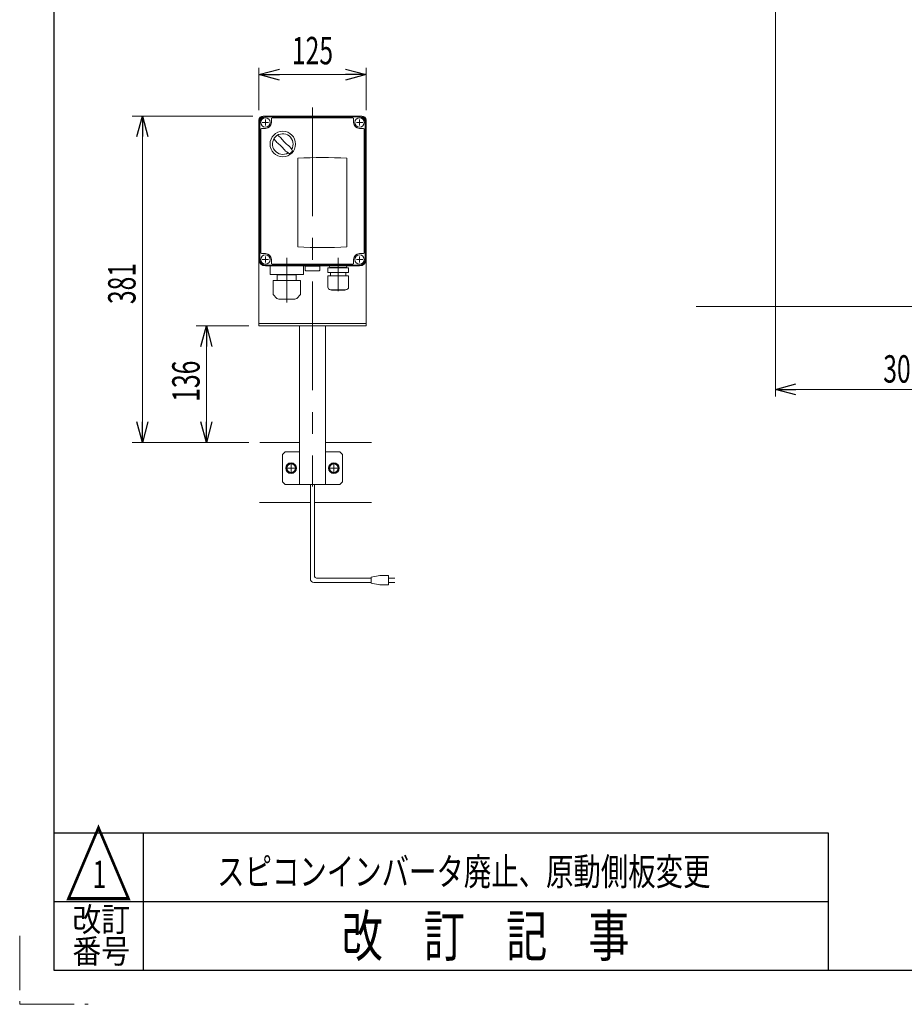
# Model space of a CAD drawing. Units: millimetres. Extents: x -2292 to 2292, y -1544 to 1544.
# Drawn here: x -2292 to -1259, y -1544 to -395 of the extents above; entities that cross this region are included whole.
import ezdxf
from ezdxf.enums import TextEntityAlignment as Align

# ---------------------------------------------------------------- set-up
doc = ezdxf.new("R2010")
doc.units = ezdxf.units.MM
doc.header["$LTSCALE"] = 2
for name, pattern in [('CENTER', [50.8, 31.75, -6.35, 6.35, -6.35]), ('CENTERX2', [101.6, 63.5, -12.7, 12.7, -12.7]), ('PHANTOM', [63.5, 31.75, -6.35, 6.35, -6.35, 6.35, -6.35])]:
    doc.linetypes.add(name, pattern=pattern)
for name, color, linetype in [('2', 7, 'Continuous'), ('4', 7, 'Continuous'), ('L-3', 7, 'Continuous'), ('L-6', 7, 'Continuous'), ('Layer0008', 7, 'Continuous'), ('ZUWAKU', 7, 'Continuous')]:
    doc.layers.add(name, color=color, linetype=linetype)
doc.styles.add('dcStyle0', font='ＭＳ Ｐゴシック')
doc.styles.add('dcStyle1', font='txt.shx', dxfattribs={"width": 1.2, "bigfont": 'bigfont'})
doc.dimstyles.new('dc_Rotated', dxfattribs={"dimtxt": 32, "dimasz": 24.000015, "dimexe": 8, "dimexo": 8, "dimgap": 7, "dimtad": 3, "dimdsep": 46, "dimtxsty": 'dcStyle0', "dimblk1": 'OPEN30', "dimblk2": 'OPEN30', "dimsah": 1, "dimcen": 0.09, "dimclrd": 2, "dimclre": 2, "dimclrt": 2, "dimadec": 0, "dimazin": 2, "dimtfac": 1, "dimtdec": 4, "dimtmove": 0, "dimatfit": 3, "dimfxl": 1, "dimarcsym": 1})

# ---------------------------------------------------------------- blocks, each defined once
blk = doc.blocks.new('_Open30')
at = {"color": 0, "linetype": 'ByBlock', "lineweight": -2}
for p, q in [((-1, 0.267949), (0, 0)), ((0, 0), (-1, -0.267949)), ((0, 0), (-1, 0))]:
    blk.add_line(p, q, dxfattribs=at)
blk = doc.blocks.new('*D139')
at = {"color": 2, "linetype": 'Continuous', "lineweight": 13}
for p, q in [((-1409.6, -167.6), (-1409.6, -834.3)), ((-1109.6, -755.8), (-1109.6, -834.3)), ((-1409.6, -826.3), (-1109.6, -826.3))]:
    blk.add_line(p, q, dxfattribs=at)
at = {"color": 2, "xscale": 24.00002246092228, "yscale": 23.99991494578914}
for p, rotation in [((-1409.6, -826.3), 180), ((-1109.6, -826.3), 360)]:
    blk.add_blockref('_Open30', p, dxfattribs=dict(at, rotation=rotation))
at = {"color": 2, "style": 'dcStyle0', "width": 0.6875}
blk.add_text('300', height=32, dxfattribs=at).set_placement((-1283.6, -818.3), (-1235.6, -818.3), align=Align.FIT)
blk = doc.blocks.new('*D164')
at = {"color": 2, "linetype": 'Continuous', "lineweight": 13}
for p, q in [((-2024.6, -752.1), (-2085.9, -752.1)), ((-2073.9, -888.1), (-2073.9, -752.1)), ((-2024.4, -888.1), (-2085.9, -888.1))]:
    blk.add_line(p, q, dxfattribs=at)
at = {"color": 2, "xscale": 24.00002246092228, "yscale": 23.99991494578914}
for p, rotation in [((-2073.9, -752.1), 90), ((-2073.9, -888.1), 270)]:
    blk.add_blockref('_Open30', p, dxfattribs=dict(at, rotation=rotation))
at = {"color": 2, "style": 'dcStyle0', "width": 0.6875}
blk.add_text('136', height=32, rotation=90, dxfattribs=at).set_placement((-2081.9, -840.6), (-2081.9, -792.6), align=Align.FIT)
blk = doc.blocks.new('*D165')
at = {"color": 2, "linetype": 'Continuous', "lineweight": 13}
for p, q in [((-2019.6, -507.1), (-2160.7, -507.1)), ((-2148.7, -888.1), (-2148.7, -507.1)), ((-2024.4, -888.1), (-2160.7, -888.1))]:
    blk.add_line(p, q, dxfattribs=at)
at = {"color": 2, "xscale": 24.00002246092228, "yscale": 23.99991494578914}
for p, rotation in [((-2148.7, -507.1), 90), ((-2148.7, -888.1), 270)]:
    blk.add_blockref('_Open30', p, dxfattribs=dict(at, rotation=rotation))
at = {"color": 2, "style": 'dcStyle0', "width": 0.6875}
blk.add_text('381', height=32, rotation=90, dxfattribs=at).set_placement((-2156.7, -726.6), (-2156.7, -678.6), align=Align.FIT)
blk = doc.blocks.new('DC_GROUP_W_FB22_RE_020_1_117')
at = {"layer": '4', "color": 3, "linetype": 'CENTERX2', "lineweight": 13}
blk.add_line((-1950.1, -497), (-1950.1, -939.6), dxfattribs=at)
at = {"layer": '4', "color": 7, "linetype": 'Continuous', "lineweight": 13}
for p, q in [((-2012.6, -512.1), (-2012.6, -752.1)), ((-2007.6, -507.1), (-1892.6, -507.1)), ((-1887.6, -512.1), (-1887.6, -752.1)), ((-1887.6, -749.1), (-2012.6, -749.1)), ((-2012.6, -752.1), (-1887.6, -752.1)), ((-1965.1, -937.1), (-1965.1, -752.1)), ((-1935.1, -937.1), (-1935.1, -752.1)), ((-1982.1, -899.1), (-1985.1, -902.1)), ((-1985.1, -934.1), (-1985.1, -902.1)), ((-1982.1, -899.1), (-1965.1, -899.1)), ((-1935.1, -899.1), (-1918.1, -899.1)), ((-1915.1, -902.1), (-1918.1, -899.1)), ((-1915.1, -902.1), (-1915.1, -934.1)), ((-1985.1, -934.1), (-1982.1, -937.1)), ((-1918.1, -937.1), (-1982.1, -937.1)), ((-1915.1, -934.1), (-1918.1, -937.1))]:
    blk.add_line(p, q, dxfattribs=at)
for centre, start, end in [((-2007.6, -512.1), 90, 180), ((-1892.6, -512.1), 0, 90)]:
    blk.add_arc(centre, 5, start, end, dxfattribs=at)
blk = doc.blocks.new('DC_GROUP_W_FB22_RE_020_1_116')
at = {"layer": 'L-3', "color": 7, "linetype": 'Continuous', "lineweight": 13}
for p, q in [((-2012.6, -514.6), (-2012.6, -674.6)), ((-1895.1, -507.1), (-2005.1, -507.1)), ((-1998.1, -510.1), (-1998.1, -514.6)), ((-1903.1, -509.1), (-1997.1, -509.1)), ((-1902.1, -514.6), (-1902.1, -510.1)), ((-1887.6, -674.6), (-1887.6, -514.6)), ((-2010.6, -522.6), (-2010.6, -666.6)), ((-2005.1, -521.6), (-2009.6, -521.6)), ((-1890.6, -521.6), (-1895.1, -521.6)), ((-1889.6, -666.6), (-1889.6, -522.6)), ((-2009.6, -667.6), (-2005.1, -667.6)), ((-1998.1, -674.6), (-1998.1, -679.1)), ((-1902.1, -679.1), (-1902.1, -674.6)), ((-1895.1, -667.6), (-1890.6, -667.6)), ((-2005.1, -682.1), (-1895.1, -682.1)), ((-1997.1, -680.1), (-1903.1, -680.1))]:
    blk.add_line(p, q, dxfattribs=at)
at = {"layer": 'L-3', "color": 3, "linetype": 'Continuous', "lineweight": 13}
for p, q in [((-2011.6, -674.6), (-2011.6, -514.6)), ((-1895.1, -508.1), (-2005.1, -508.1)), ((-1888.6, -514.6), (-1888.6, -674.6)), ((-2005.1, -681.1), (-1895.1, -681.1))]:
    blk.add_line(p, q, dxfattribs=at)
at = {"layer": 'L-3', "color": 3, "linetype": 'CENTERX2', "lineweight": 13}
for p, q in [((-2001.5, -514.6), (-2008.7, -514.6)), ((-2005.1, -511), (-2005.1, -518.2)), ((-1891.5, -514.6), (-1898.7, -514.6)), ((-1895.1, -511), (-1895.1, -518.2)), ((-2001.5, -674.6), (-2008.7, -674.6)), ((-2005.1, -671), (-2005.1, -678.2)), ((-1980.1, -673.7), (-1980.1, -724.8)), ((-1920.1, -673.7), (-1920.1, -711.7)), ((-1891.5, -674.6), (-1898.7, -674.6)), ((-1895.1, -671), (-1895.1, -678.2))]:
    blk.add_line(p, q, dxfattribs=at)
at = {"layer": 'L-3', "color": 7, "linetype": 'CENTER', "lineweight": 18}
for p, q in [((-1980.1, -680.5), (-1980.1, -672.5)), ((-1920.1, -680.5), (-1920.1, -672.5))]:
    blk.add_line(p, q, dxfattribs=at)
at = {"layer": 'L-3', "color": 7, "linetype": 'Continuous', "lineweight": 18}
for p, q in [((-1958.6, -682.4), (-1941.6, -682.4)), ((-1958.6, -682.4), (-1958.6, -687.4)), ((-1957.6, -687.9), (-1957.9, -687.8)), ((-1942.6, -687.9), (-1957.6, -687.9)), ((-1942.6, -687.9), (-1942.3, -687.8)), ((-1941.6, -687.4), (-1941.6, -682.4)), ((-1908.2, -684.2), (-1932, -684.2)), ((-1932, -689.6), (-1932, -684.2)), ((-1930.1, -683), (-1930.1, -683.1)), ((-1929.2, -684), (-1910.9, -684)), ((-1928.7, -684), (-1929.1, -684.2)), ((-1911.4, -684), (-1911, -684.2)), ((-1910, -683), (-1910, -683.1)), ((-1908.2, -689.6), (-1908.2, -684.2)), ((-1908, -693.6), (-1932.2, -693.6)), ((-1932.2, -706.8), (-1932.2, -693.6)), ((-1908.2, -689.6), (-1932, -689.6)), ((-1929.1, -689.6), (-1929.1, -693.6)), ((-1911.1, -689.6), (-1911.1, -693.6)), ((-1908, -706.8), (-1908, -693.6)), ((-1911, -709.8), (-1929.2, -709.8)), ((-1928, -710.2), (-1928, -709.8)), ((-1912.2, -710.2), (-1928, -710.2)), ((-1912.2, -710.2), (-1912.2, -709.8))]:
    blk.add_line(p, q, dxfattribs=at)
at = {"layer": 'L-3', "color": 3, "linetype": 'Continuous', "lineweight": 13}
for centre in [(-2005.1, -514.6), (-1895.1, -514.6), (-2005.1, -674.6), (-1895.1, -674.6)]:
    blk.add_circle(centre, 5.5, dxfattribs=at)
at = {"layer": 'L-3', "color": 3, "linetype": 'Continuous', "lineweight": 18}
blk.add_circle((-1984.8, -539.8), 14.9, dxfattribs=at)
at = {"layer": 'L-3', "color": 7, "linetype": 'Continuous', "lineweight": 13}
for centre, radius, start, end in [((-2005.1, -514.6), 7.5, 90, 180), ((-2005.1, -514.6), 7, 270, 0), ((-1997.1, -510.1), 1, 90, 180), ((-1903.1, -510.1), 1, 0, 90), ((-1895.1, -514.6), 7, 180, 270), ((-1895.1, -514.6), 7.5, 0, 90), ((-2009.6, -522.6), 1, 90, 180), ((-1890.6, -522.6), 1, 0, 90), ((-2009.6, -666.6), 1, 180, 270), ((-1890.6, -666.6), 1, 270, 0), ((-2005.1, -674.6), 7.5, 180, 270), ((-2005.1, -674.6), 7, 0, 90), ((-1895.1, -674.6), 7, 90, 180), ((-1895.1, -674.6), 7.5, 270, 0), ((-1997.1, -679.1), 1, 180, 270), ((-1903.1, -679.1), 1, 270, 0)]:
    blk.add_arc(centre, radius, start, end, dxfattribs=at)
at = {"layer": 'L-3', "color": 3, "linetype": 'Continuous', "lineweight": 13}
for centre, start, end in [((-2005.1, -514.6), 90, 180), ((-1895.1, -514.6), 0, 90), ((-2005.1, -674.6), 180, 270), ((-1895.1, -674.6), 270, 0)]:
    blk.add_arc(centre, 6.5, start, end, dxfattribs=at)
at = {"layer": 'L-3', "color": 3, "linetype": 'Continuous', "lineweight": 18}
for centre, radius, start, end in [((-1984.8, -539.8), 12, 328.76, 301.24), ((-1934.5, -489.4), 75, 216.059, 220.178), ((-2015.2, -570.2), 40, 35.9313, 54.0688), ((-2035.2, -590.1), 75, 49.8222, 53.9405), ((-1954.4, -509.4), 40, 215.931, 234.069), ((-1934.5, -489.4), 75, 229.822, 235.585), ((-2035.2, -590.1), 75, 34.4151, 40.1778), ((-1984.8, -539.8), 14, 304.758, 325.242)]:
    blk.add_arc(centre, radius, start, end, dxfattribs=at)
at = {"layer": 'L-3', "color": 7, "linetype": 'Continuous', "lineweight": 18}
for centre, radius, start, end in [((-1957.3, -686.1), 1.74, 225.4782, 252.2327), ((-1942.8, -686.1), 1.74, 287.7673, 314.5218), ((-1929.2, -683), 0.9, 90, 180), ((-1929.2, -683.1), 0.9, 180, 270), ((-1910.9, -683), 0.9, 0, 90), ((-1910.9, -683.1), 0.9, 270, 0), ((-1929.2, -706.8), 3, 180, 270), ((-1911, -706.8), 3, 270, 0)]:
    blk.add_arc(centre, radius, start, end, dxfattribs=at)
blk = doc.blocks.new('DC_GROUP_W_FB22_RE_020_1_120')
at = {"layer": 'L-3', "color": 7, "linetype": 'Continuous', "lineweight": 18}
for p, q in [((-1967.2, -556.4), (-1967.2, -659.8)), ((-1909.9, -659.8), (-1909.9, -556.4))]:
    blk.add_line(p, q, dxfattribs=at)
at = {"layer": 'L-3', "color": 3, "linetype": 'Continuous', "lineweight": 18}
blk.add_arc((-1984.8, -539.8), 14.9, 320.5286, 327.6103, dxfattribs=at)
at = {"layer": 'L-3', "color": 7, "linetype": 'Continuous', "lineweight": 18}
for centre, start, end in [((-1938.6, -1098.1), 86.9691, 93.0309), ((-1938.6, -118.1), 266.9691, 273.0309)]:
    blk.add_arc(centre, 542.5, start, end, dxfattribs=at)
at = {"layer": 'L-3', "color": 7, "linetype": 'Continuous', "lineweight": 13}
blk.add_arc((-1895.1, -674.6), 7, 90, 180, dxfattribs=at)
blk = doc.blocks.new('*D160')
at = {"layer": 'L-6', "color": 2, "linetype": 'Continuous', "lineweight": 13}
for p, q in [((-2012.6, -500.1), (-2012.6, -450.7)), ((-2012.6, -458.7), (-1887.6, -458.7)), ((-1887.6, -500.1), (-1887.6, -450.7))]:
    blk.add_line(p, q, dxfattribs=at)
at = {"layer": 'L-6', "color": 2, "xscale": 24.00002246092228, "yscale": 23.99991494578914}
for p, rotation in [((-2012.6, -458.7), 180), ((-1887.6, -458.7), 360)]:
    blk.add_blockref('_Open30', p, dxfattribs=dict(at, rotation=rotation))
at = {"layer": 'L-6', "color": 2, "style": 'dcStyle0', "width": 0.6875}
blk.add_text('125', height=32, dxfattribs=at).set_placement((-1974.1, -446.7), (-1926.1, -446.7), align=Align.FIT)
blk = doc.blocks.new('DC_GROUP_W_FB22_RE_020_1_121')
at = {"layer": '2', "color": 7, "linetype": 'Continuous', "lineweight": 13}
for p, q in [((-1881.2, -888.1), (-1935.1, -888.1)), ((-2011.8, -958.1), (-1952.6, -958.1)), ((-1947.6, -958.1), (-1881.2, -958.1))]:
    blk.add_line(p, q, dxfattribs=at)
blk = doc.blocks.new('DC_GROUP_W_FB22_RE_020_1_118')
at = {"layer": 'Layer0008', "color": 3, "linetype": 'CENTERX2', "lineweight": 13}
for p, q in [((-1931.3, -918.1), (-1918.8, -918.1)), ((-1925.1, -911.8), (-1925.1, -924.3))]:
    blk.add_line(p, q, dxfattribs=at)
at = {"layer": 'Layer0008', "color": 140, "linetype": 'Continuous', "lineweight": 13}
for p, q in [((-1928, -913.1), (-1930.8, -918.1)), ((-1930.8, -918.1), (-1928, -923.1)), ((-1922.2, -913.1), (-1928, -913.1)), ((-1919.3, -918.1), (-1922.2, -913.1)), ((-1922.2, -923.1), (-1919.3, -918.1)), ((-1928, -923.1), (-1922.2, -923.1))]:
    blk.add_line(p, q, dxfattribs=at)
for radius in [6.25, 6.1, 5]:
    blk.add_circle((-1925.1, -918.1), radius, dxfattribs=at)
blk = doc.blocks.new('DC_GROUP_W_FB22_RE_020_1_119')
at = {"layer": 'Layer0008', "color": 3, "linetype": 'CENTERX2', "lineweight": 13}
for p, q in [((-1981.3, -918.1), (-1968.8, -918.1)), ((-1975.1, -911.8), (-1975.1, -924.3))]:
    blk.add_line(p, q, dxfattribs=at)
at = {"layer": 'Layer0008', "color": 140, "linetype": 'Continuous', "lineweight": 13}
for p, q in [((-1978, -913.1), (-1980.8, -918.1)), ((-1980.8, -918.1), (-1978, -923.1)), ((-1972.2, -913.1), (-1978, -913.1)), ((-1969.3, -918.1), (-1972.2, -913.1)), ((-1972.2, -923.1), (-1969.3, -918.1)), ((-1978, -923.1), (-1972.2, -923.1))]:
    blk.add_line(p, q, dxfattribs=at)
for radius in [6.25, 6.1, 5]:
    blk.add_circle((-1975.1, -918.1), radius, dxfattribs=at)

msp = doc.modelspace()

# ---------------------------------------------------------------- linework, layer by layer
at = {"color": 3, "linetype": 'Continuous', "lineweight": 13}
msp.add_line((-1502.052, -729.5528), (700.2989, -729.5528), dxfattribs=at)
at = {"color": 7, "linetype": 'Continuous', "lineweight": 13}
msp.add_line((-1965.0652, -888.0679), (-2011.767, -888.0679), dxfattribs=at)
at = {"color": 140, "linetype": 'Continuous', "lineweight": 13}
for p, q in [((-1952.5652, -1047.454), (-1952.5652, -937.0679)), ((-1947.5652, -1044.454), (-1947.5652, -937.0679)), ((-1871.5138, -1043.454), (-1881.5138, -1045.454)), ((-1881.5138, -1045.454), (-1881.5138, -1052.454)), ((-1861.5138, -1043.454), (-1871.5138, -1043.454)), ((-1861.5138, -1054.454), (-1861.5138, -1043.454)), ((-1881.5138, -1051.454), (-1948.5652, -1051.454)), ((-1881.5138, -1046.454), (-1945.5652, -1046.454)), ((-1881.5138, -1052.454), (-1871.5138, -1054.454)), ((-1871.5138, -1054.454), (-1861.5138, -1054.454)), ((-1861.5138, -1046.454), (-1854.0138, -1046.454)), ((-1854.0138, -1051.454), (-1861.5138, -1051.454))]:
    msp.add_line(p, q, dxfattribs=at)
for centre, radius in [((-1945.5652, -1044.454), 2), ((-1948.5652, -1047.454), 4)]:
    msp.add_arc(centre, radius, 180, 270, dxfattribs=at)
at = {"layer": 'L-3', "color": 7, "linetype": 'Continuous', "lineweight": 13}
for p, q in [((-1960.5652, -682.0679), (-1999.5652, -682.0679)), ((-1999.5652, -691.5679), (-1999.5652, -682.0679)), ((-1960.5652, -691.5679), (-1960.5652, -682.0679)), ((-1961.0652, -692.0679), (-1999.0652, -692.0679)), ((-1996.0652, -715.3851), (-1996.0652, -699.5679)), ((-1964.0652, -699.0679), (-1995.5652, -699.0679)), ((-1993.0401, -699.0679), (-1993.0401, -699.069)), ((-1991.1652, -692.5679), (-1968.9652, -692.5679)), ((-1991.1652, -699.0679), (-1991.1652, -692.5679)), ((-1968.9652, -699.0679), (-1968.9652, -692.5679)), ((-1967.0903, -699.069), (-1967.0903, -699.0679)), ((-1964.0652, -715.3851), (-1964.0652, -699.0679)), ((-1991.6439, -719.8892), (-1996.0066, -715.5265)), ((-1970.6078, -720.7679), (-1989.5226, -720.7679)), ((-1968.4865, -719.8892), (-1964.1238, -715.5265))]:
    msp.add_line(p, q, dxfattribs=at)
for centre, radius, start, end in [((-1999.0652, -691.5679), 0.5, 180, 270), ((-1995.5652, -699.5679), 0.5, 90, 180), ((-1991.6652, -692.5679), 0.5, 0, 90), ((-1968.4652, -692.5679), 0.5, 90, 180), ((-1961.0652, -691.5679), 0.5, 270, 0), ((-1995.8652, -715.3851), 0.2, 179.9999772, 225.0000228), ((-1989.5226, -717.7679), 3, 225, 270), ((-1970.6078, -717.7679), 3, 270, 315), ((-1964.2652, -715.3851), 0.2, 314.9999776, 0.0000232)]:
    msp.add_arc(centre, radius, start, end, dxfattribs=at)
at = {"layer": 'ZUWAKU', "color": 7, "linetype": 'Continuous', "lineweight": 25}
for p, q in [((-2252, 1504), (-2252, -1504)), ((-2252, -1504), (2252, -1504))]:
    msp.add_line(p, q, dxfattribs=at)
at = {"layer": 'ZUWAKU', "color": 4, "linetype": 'Continuous', "lineweight": 25}
for p, q in [((-2252, -1344), (-1348, -1344)), ((-2148, -1344), (-2148, -1504)), ((-1348, -1344), (-1348, -1504)), ((-2252, -1424), (-1348, -1424))]:
    msp.add_line(p, q, dxfattribs=at)
at = {"layer": 'ZUWAKU', "color": 91, "linetype": 'PHANTOM', "lineweight": 13}
for p, q in [((-2292, -1464), (-2292, -1544)), ((-2292, -1544), (-2212, -1544))]:
    msp.add_line(p, q, dxfattribs=at)

# ---------------------------------------------------------------- block references
at = {"layer": '2', "linetype": 'Continuous'}
msp.add_blockref('DC_GROUP_W_FB22_RE_020_1_121', (0, 0), dxfattribs=at)
at = {"layer": '4', "linetype": 'Continuous'}
msp.add_blockref('DC_GROUP_W_FB22_RE_020_1_117', (0, 0), dxfattribs=at)
at = {"layer": 'L-3', "linetype": 'Continuous'}
for name in ['DC_GROUP_W_FB22_RE_020_1_116', 'DC_GROUP_W_FB22_RE_020_1_120']:
    msp.add_blockref(name, (0, 0), dxfattribs=at)
at = {"layer": 'Layer0008', "linetype": 'Continuous'}
for name in ['DC_GROUP_W_FB22_RE_020_1_119', 'DC_GROUP_W_FB22_RE_020_1_118']:
    msp.add_blockref(name, (0, 0), dxfattribs=at)

# ---------------------------------------------------------------- texts
at = {"layer": 'Defpoints', "color": 2, "style": 'dcStyle1'}
for s, width, p, p2 in [('1', 0.954545, (-2206.8991, -1408.3), (-2190.8991, -1408.3)), ('スピコンインバータ廃止、原動側板変更', 1.17757, (-2061.3919, -1405.0625), (-1485.3919, -1405.0625))]:
    msp.add_text(s, height=32, dxfattribs=dict(at, width=width)).set_placement(p, p2, align=Align.FIT)
at = {"layer": 'ZUWAKU', "color": 2, "style": 'dcStyle1'}
for s, height, width, p, p2 in [('△', 80, 1.4, (-2240, -1424), (-2160, -1424)), ('改訂', 28, 1.527273, (-2230.4, -1458.9453), (-2163.2, -1458.9453)), ('改\u3000訂\u3000記\u3000事', 48, 1.195122, (-1916, -1488), (-1580, -1488)), ('番号', 28, 1.527273, (-2230.4, -1496), (-2163.2, -1496))]:
    msp.add_text(s, height=height, dxfattribs=dict(at, width=width)).set_placement(p, p2, align=Align.FIT)

# ---------------------------------------------------------------- dimensions: what is measured, and where the dimension line sits
at = {"linetype": 'Continuous', "lineweight": 13}
dim = msp.add_linear_dim(base=(-1109.5957, -826.3259), p1=(-1409.5957, -159.5528), p2=(-1109.5957, -747.8054), dimstyle='dc_Rotated', override={"dimtxt": 32, "dimasz": 24.000015, "dimexe": 8, "dimexo": 8, "dimgap": 8, "dimtad": 3, "dimtih": 0, "dimtoh": 0, "dimdec": 3, "dimlfac": 1, "dimzin": 8, "dimtxsty": 'dcStyle0', "dimblk1": 'Open30', "dimblk2": 'Open30', "dimsah": 1, "dimclrd": 2, "dimclre": 2, "dimclrt": 2, "dimazin": 2, "dimtofl": 1, "dimtolj": 0, "dimtzin": 8, "dimarcsym": 1}, dxfattribs=at)
dim.commit()
dim.dimension.update_dxf_attribs({"geometry": '*D139', "text_midpoint": (-1259.5957, -826.3259), "dimtype": 160})
for base, p2, picture, middle in [((-2148.7031, -507.0679), (-2011.5652, -507.0679), '*D165', (-2148.7031, -702.5557)), ((-2073.9426, -752.0679), (-2016.5652, -752.0679), '*D164', (-2073.9426, -816.6406))]:
    dim = msp.add_linear_dim(base=base, p1=(-2016.365, -888.0679), p2=p2, angle=90, dimstyle='dc_Rotated', override={"dimtxt": 32, "dimasz": 24.000015, "dimexe": 12, "dimexo": 8, "dimgap": 8, "dimtad": 3, "dimtih": 0, "dimtoh": 0, "dimdec": 3, "dimlfac": 1, "dimzin": 8, "dimtxsty": 'dcStyle0', "dimblk1": 'Open30', "dimblk2": 'Open30', "dimsah": 1, "dimclrd": 2, "dimclre": 2, "dimclrt": 2, "dimazin": 2, "dimtofl": 1, "dimtolj": 0, "dimtzin": 8, "dimarcsym": 1}, dxfattribs=at)
    dim.commit()
    dim.dimension.update_dxf_attribs({"geometry": picture, "text_midpoint": middle, "dimtype": 160})
at = {"layer": 'L-6', "linetype": 'Continuous', "lineweight": 13}
dim = msp.add_linear_dim(base=(-1887.5652, -458.6688), p1=(-2012.5652, -508.0679), p2=(-1887.5652, -508.0679), dimstyle='dc_Rotated', override={"dimtxt": 32, "dimasz": 24.000015, "dimexe": 8, "dimexo": 8, "dimgap": 12, "dimtad": 3, "dimtih": 0, "dimtoh": 0, "dimdec": 3, "dimlfac": 1, "dimzin": 8, "dimtxsty": 'dcStyle0', "dimblk1": 'Open30', "dimblk2": 'Open30', "dimsah": 1, "dimclrd": 2, "dimclre": 2, "dimclrt": 2, "dimazin": 2, "dimtofl": 1, "dimtolj": 0, "dimtzin": 8, "dimarcsym": 1}, dxfattribs=at)
dim.commit()
dim.dimension.update_dxf_attribs({"geometry": '*D160', "text_midpoint": (-1950.0652, -458.6688), "dimtype": 160})

doc.saveas('drawing.dxf')
